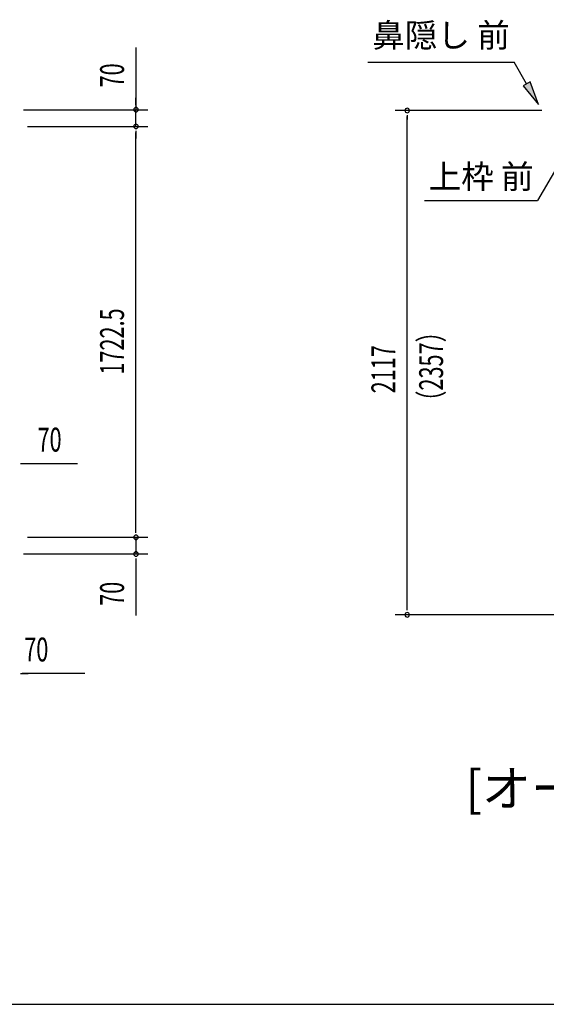
# Model space of a CAD drawing. Extents: x 543 to 20478, y 184 to 14052.
# Drawn here: x 6792 to 8997, y 517 to 4645 of the extents above; entities that cross this region are included whole.
import ezdxf
from ezdxf.enums import TextEntityAlignment as Align

# ---------------------------------------------------------------- set-up
doc = ezdxf.new("R2010")
doc.units = 0
doc.header["$LTSCALE"] = 50
doc.header["$MEASUREMENT"] = 0
for name, color, linetype in [('HIKIDASHI', 6, 'CONTINUOUS'), ('M1', 4, 'CONTINUOUS'), ('SUNPOU', 4, 'CONTINUOUS'), ('WAKUSEN-01', 50, 'CONTINUOUS')]:
    doc.layers.add(name, color=color, linetype=linetype)
doc.styles.add('00', font='ROMANS', dxfattribs={"width": 0.666667, "bigfont": 'BIGFONT'})
doc.styles.add('01', font='ROMANS', dxfattribs={"height": 3, "bigfont": 'BIGFONT'})

msp = doc.modelspace()

# ---------------------------------------------------------------- linework, layer by layer
at = {"layer": 'HIKIDASHI'}
for p, q in [((8249.8, 4467), (8863.1, 4467)), ((8914.8, 4376.2), (8863.1, 4467)), ((8929.3, 4384.5), (8900.3, 4368)), ((8964.3, 4289.3), (8929.3, 4384.5)), ((8900.3, 4368), (8964.3, 4289.3)), ((9040.6, 4025.9), (8960.7, 3887.5)), ((8487.4, 3887.5), (8960.7, 3887.5))]:
    msp.add_line(p, q, dxfattribs=at)
msp.add_solid([(8900.3, 4368), (8929.3, 4384.5), (8964.3, 4289.3)], dxfattribs=at)
at = {"layer": 'SUNPOU'}
for p, q in [((7278.5, 4528.7), (7278.5, 4267.9)), ((7278.5, 4292.9), (7278.5, 4317.9)), ((7278.5, 4286.6), (7278.5, 4305.4)), ((6808.1, 4267.9), (7328.5, 4267.9)), ((7278.5, 4197.9), (7278.5, 4267.9)), ((7278.5, 4197.9), (7278.5, 4267.9)), ((8978.9, 4264.4), (8364.7, 4264.4)), ((8414.7, 4245.7), (8414.7, 4226.9)), ((8414.7, 2175.5), (8414.7, 4239.4)), ((6823.8, 4197.9), (7328.5, 4197.9)), ((6873.8, 4197.9), (7328.5, 4197.9)), ((7278.5, 4179.1), (7278.5, 4160.4)), ((7278.5, 4179.1), (7278.5, 4160.4)), ((7278.5, 4172.9), (7278.5, 4147.9)), ((7278.5, 2500.4), (7278.5, 4172.9)), ((6794.5, 2784.7), (6813.3, 2784.7)), ((6800.8, 2784.7), (7033.7, 2784.7)), ((7278.5, 2500.4), (7278.5, 2525.4)), ((7278.5, 2494.1), (7278.5, 2512.9)), ((7278.5, 2494.1), (7278.5, 2512.9)), ((6823.8, 2475.4), (7328.5, 2475.4)), ((6823.8, 2475.4), (7328.5, 2475.4)), ((7278.5, 2475.4), (7278.5, 2405.4)), ((6807.1, 2405.4), (7328.5, 2405.4)), ((7278.5, 2386.6), (7278.5, 2367.9)), ((7278.5, 2380.4), (7278.5, 2147.4)), ((8414.7, 2169.2), (8414.7, 2188)), ((10857.2, 2150.5), (8364.7, 2150.5)), ((6795.3, 1904.9), (6814.1, 1904.9)), ((6801.6, 1904.9), (6826.6, 1904.9)), ((7063.9, 1904.9), (6801.6, 1904.9))]:
    msp.add_line(p, q, dxfattribs=at)
for centre, start, end in [((7278.5, 4267.9), 90, 270), ((7278.5, 4267.9), 270, 90), ((8414.7, 4264.4), 90, 270), ((8414.7, 4264.4), 270, 90), ((7278.5, 4197.9), 90, 270), ((7278.5, 4197.9), 90, 270), ((7278.5, 4197.9), 270, 90), ((7278.5, 4197.9), 270, 90), ((7278.5, 2475.4), 90, 270), ((7278.5, 2475.4), 90, 270), ((7278.5, 2475.4), 270, 90), ((7278.5, 2475.4), 270, 90), ((7278.5, 2405.4), 90, 270), ((7278.5, 2405.4), 270, 90), ((8414.7, 2150.5), 90, 270), ((8414.7, 2150.5), 270, 90)]:
    msp.add_arc(centre, 9.38, start, end, dxfattribs=at)
at = {"layer": 'WAKUSEN-01'}
msp.add_line((542.5, 517.5), (20477.5, 517.5), dxfattribs=at)

# ---------------------------------------------------------------- texts
at = {"layer": 'HIKIDASHI', "style": '01'}
msp.add_text('鼻隠し 前', height=100, dxfattribs=at).set_placement((8556.4, 4567), align=Align.MIDDLE)
msp.add_text('上枠 前', height=100, dxfattribs=at).set_placement((8724, 3987.5), align=Align.MIDDLE_CENTER)
at = {"layer": 'M1', "style": '01'}
msp.add_text('[オープン部] 矩計図', height=150, dxfattribs=at).set_placement((10479.9, 1300.5), align=Align.BOTTOM_RIGHT)
at = {"layer": 'SUNPOU', "style": '00', "width": 0.666667}
for s, p in [('70', (7228.5, 4361.2)), ('1722.5', (7228.5, 3157.3)), ('（2357）', (8564.7, 2999.5)), ('2117', (8364.7, 3078.9)), ('70', (7228.5, 2187.9))]:
    msp.add_text(s, height=100, rotation=90, dxfattribs=at).set_placement(p)
for p in [(6866.2, 2834.7), (6810.6, 1954.9)]:
    msp.add_text('70', height=100, dxfattribs=at).set_placement(p)

doc.saveas('drawing.dxf')
